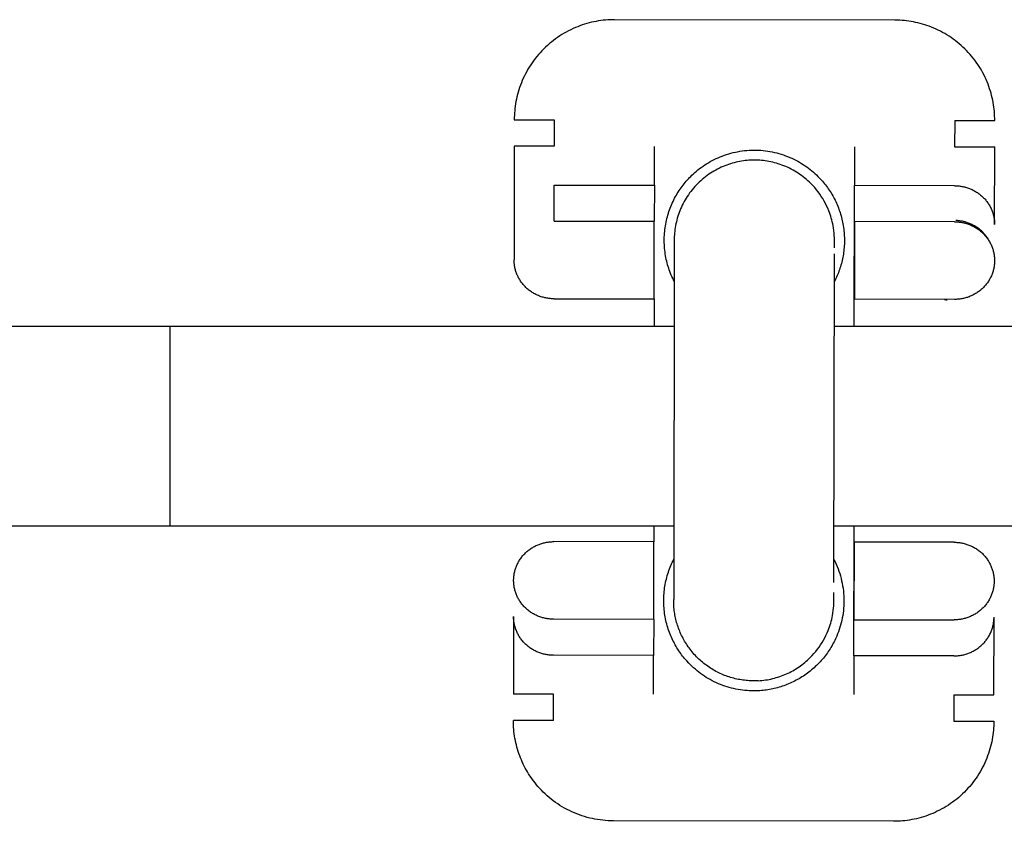
# Model space of a CAD drawing. Units: millimetres. Extents: x -1646 to 41754, y -2000 to 4000.
# Drawn here: x 432 to 481, y -20 to 20 of the extents above; entities that cross this region are included whole.
import ezdxf

# ---------------------------------------------------------------- set-up
doc = ezdxf.new("R2010")
doc.units = ezdxf.units.MM
doc.layers.add('ORG6009CY 2D', color=7, linetype='Continuous', true_color=0x000000)

msp = doc.modelspace()

# ---------------------------------------------------------------- linework, layer by layer
at = {"layer": 'ORG6009CY 2D', "color": 18, "linetype": 'Continuous', "true_color": 0x000000}
for points in [[(461.214, 20.294), (461.103, 20.293), (460.991, 20.289), (460.878, 20.283), (460.764, 20.274), (460.65, 20.263), (460.535, 20.248), (460.419, 20.231), (460.304, 20.212), (460.187, 20.189), (460.071, 20.163), (459.954, 20.134), (459.837, 20.103), (459.721, 20.068), (459.604, 20.03), (459.488, 19.989), (459.373, 19.945), (459.257, 19.898), (459.143, 19.848), (459.029, 19.795), (458.916, 19.738), (458.804, 19.679), (458.694, 19.617), (458.584, 19.551), (458.476, 19.483), (458.37, 19.411), (458.265, 19.337), (458.162, 19.26), (458.06, 19.18), (457.961, 19.098), (457.864, 19.012), (457.769, 18.925), (457.676, 18.834), (457.585, 18.742), (457.497, 18.647), (457.412, 18.55), (457.329, 18.451), (457.249, 18.35), (457.171, 18.247), (457.097, 18.142), (457.025, 18.036), (456.956, 17.928), (456.891, 17.819), (456.828, 17.708), (456.768, 17.597), (456.711, 17.484), (456.658, 17.37), (456.607, 17.256), (456.56, 17.141), (456.516, 17.025), (456.474, 16.909), (456.436, 16.793), (456.401, 16.677), (456.369, 16.56), (456.34, 16.443), (456.314, 16.327), (456.291, 16.211), (456.271, 16.095), (456.253, 15.98), (456.239, 15.865), (456.227, 15.75), (456.218, 15.637), (456.211, 15.524), (456.207, 15.412), (456.206, 15.301)], [(475.213, 20.273), (461.214, 20.294)], [(475.362, 20.27), (475.213, 20.273)], [(480.206, 15.265), (480.205, 15.375), (480.202, 15.485), (480.196, 15.596), (480.187, 15.708), (480.176, 15.82), (480.162, 15.933), (480.146, 16.047), (480.127, 16.161), (480.105, 16.275), (480.08, 16.39), (480.052, 16.504), (480.021, 16.619), (479.988, 16.734), (479.951, 16.848), (479.912, 16.962), (479.87, 17.076), (479.824, 17.189), (479.776, 17.302), (479.724, 17.414), (479.67, 17.525), (479.613, 17.635), (479.553, 17.744), (479.49, 17.852), (479.424, 17.958), (479.355, 18.063), (479.283, 18.167), (479.209, 18.269), (479.132, 18.369), (479.052, 18.467), (478.97, 18.564), (478.886, 18.658), (478.799, 18.75), (478.709, 18.84), (478.618, 18.928), (478.524, 19.013), (478.429, 19.096), (478.331, 19.176), (478.232, 19.253), (478.13, 19.328), (478.028, 19.401), (477.923, 19.47), (477.818, 19.537), (477.711, 19.6), (477.603, 19.661), (477.493, 19.719), (477.383, 19.774), (477.272, 19.826), (477.16, 19.875), (477.048, 19.921), (476.935, 19.964), (476.822, 20.004), (476.709, 20.042), (476.595, 20.076), (476.481, 20.107), (476.368, 20.136), (476.254, 20.162), (476.141, 20.185), (476.028, 20.205), (475.915, 20.222), (475.803, 20.237), (475.692, 20.249), (475.581, 20.259), (475.471, 20.266), (475.362, 20.27)], [(456.206, 15.301), (456.206, 15.301), (456.206, 15.301), (456.207, 15.301), (456.208, 15.301), (456.214, 15.301), (456.24, 15.301), (456.347, 15.301), (456.792, 15.3), (458.206, 15.298)], [(458.206, 15.298), (458.205, 13.972)], [(478.206, 15.268), (478.204, 13.942)], [(478.206, 15.268), (479.621, 15.266), (480.066, 15.265), (480.173, 15.265), (480.198, 15.265), (480.204, 15.265), (480.206, 15.265), (480.206, 15.265), (480.206, 15.265), (480.206, 15.265)], [(456.204, 13.975), (456.199, 10.101)], [(458.205, 13.972), (456.79, 13.974), (456.345, 13.975), (456.238, 13.975), (456.212, 13.975), (456.206, 13.975), (456.205, 13.975), (456.204, 13.975), (456.204, 13.975), (456.204, 13.975)], [(463.202, 12.028), (463.205, 13.965)], [(464.196, 7.224), (464.156, 7.303), (464.118, 7.383), (464.081, 7.465), (464.046, 7.547), (464.012, 7.63), (463.98, 7.714), (463.949, 7.8), (463.92, 7.886), (463.892, 7.973), (463.867, 8.061), (463.843, 8.15), (463.82, 8.239), (463.8, 8.329), (463.781, 8.42), (463.764, 8.511), (463.749, 8.603), (463.736, 8.695), (463.725, 8.788), (463.716, 8.881), (463.708, 8.974), (463.703, 9.067), (463.699, 9.161), (463.698, 9.255), (463.698, 9.349), (463.7, 9.442), (463.705, 9.536), (463.711, 9.629), (463.719, 9.723), (463.729, 9.816), (463.741, 9.908), (463.755, 10.001), (463.771, 10.093), (463.789, 10.184), (463.808, 10.275), (463.83, 10.365), (463.853, 10.455), (463.878, 10.543), (463.904, 10.632), (463.933, 10.719), (463.963, 10.805), (463.994, 10.891), (464.028, 10.975), (464.063, 11.059), (464.099, 11.141), (464.137, 11.222), (464.176, 11.303), (464.217, 11.382), (464.259, 11.46), (464.302, 11.537), (464.347, 11.612), (464.393, 11.686), (464.44, 11.759), (464.488, 11.831), (464.537, 11.901), (464.588, 11.97), (464.639, 12.037), (464.691, 12.104), (464.744, 12.168), (464.798, 12.232), (464.853, 12.294), (464.908, 12.354), (464.964, 12.413), (465.021, 12.471), (465.079, 12.527), (465.151, 12.595), (465.226, 12.663), (465.303, 12.729), (465.383, 12.794), (465.464, 12.858), (465.548, 12.92), (465.633, 12.981), (465.721, 13.04), (465.811, 13.098), (465.902, 13.154), (465.996, 13.208), (466.092, 13.26), (466.189, 13.31), (466.288, 13.358), (466.389, 13.404), (466.492, 13.447), (466.596, 13.488), (466.701, 13.527), (466.809, 13.563), (466.917, 13.597), (467.027, 13.628), (467.137, 13.656), (467.249, 13.682), (467.362, 13.705), (467.476, 13.725), (467.59, 13.742), (467.705, 13.756), (467.821, 13.767), (467.937, 13.775), (468.053, 13.781), (468.169, 13.783), (468.286, 13.782), (468.402, 13.778), (468.519, 13.772), (468.635, 13.762), (468.75, 13.749), (468.865, 13.733), (468.979, 13.715), (469.093, 13.693), (469.206, 13.669), (469.318, 13.641), (469.429, 13.611), (469.538, 13.579), (469.647, 13.543), (469.754, 13.505), (469.859, 13.465), (469.963, 13.422), (470.066, 13.377), (470.166, 13.329), (470.265, 13.28), (470.363, 13.228), (470.458, 13.174), (470.551, 13.118), (470.643, 13.061), (470.732, 13.001), (470.82, 12.94), (470.905, 12.877), (470.988, 12.813), (471.069, 12.748), (471.148, 12.681), (471.225, 12.613), (471.299, 12.543), (471.371, 12.473), (471.441, 12.402)], [(473.205, 13.95), (473.202, 12.013)], [(478.204, 13.942), (479.619, 13.94), (480.064, 13.94), (480.171, 13.94), (480.196, 13.94), (480.202, 13.94), (480.204, 13.94), (480.204, 13.94), (480.204, 13.94), (480.204, 13.94)], [(480.199, 10.067), (480.204, 13.94)], [(471.441, 12.402), (471.548, 12.288), (471.599, 12.229), (471.651, 12.169), (471.701, 12.107), (471.75, 12.045), (471.799, 11.981), (471.847, 11.916), (471.893, 11.851), (471.939, 11.784), (471.983, 11.716), (472.027, 11.647), (472.069, 11.577), (472.11, 11.506), (472.15, 11.434), (472.189, 11.361), (472.227, 11.287), (472.263, 11.212), (472.298, 11.136), (472.332, 11.06), (472.364, 10.983), (472.395, 10.905), (472.425, 10.826), (472.453, 10.747), (472.479, 10.667), (472.505, 10.587), (472.528, 10.506), (472.55, 10.424), (472.571, 10.342), (472.59, 10.26), (472.608, 10.177), (472.624, 10.094), (472.638, 10.011), (472.651, 9.927), (472.663, 9.843), (472.672, 9.759), (472.68, 9.675), (472.687, 9.591), (472.692, 9.507), (472.695, 9.423), (472.697, 9.339), (472.697, 9.255), (472.696, 9.171), (472.693, 9.088), (472.689, 9.004), (472.683, 8.921), (472.676, 8.838), (472.667, 8.756), (472.656, 8.674), (472.644, 8.593), (472.631, 8.511), (472.616, 8.431), (472.6, 8.351), (472.582, 8.272), (472.563, 8.193), (472.543, 8.115), (472.522, 8.037), (472.499, 7.961), (472.475, 7.885), (472.449, 7.81), (472.423, 7.735), (472.395, 7.662), (472.337, 7.517), (472.304, 7.442), (472.269, 7.367), (472.234, 7.293), (472.196, 7.219)], [(458.201, 10.234), (458.202, 12.035)], [(458.202, 12.035), (463.202, 12.028)], [(463.202, 12.027), (463.199, 10.227)], [(473.191, 5), (473.202, 12.012)], [(478.202, 12.005), (473.202, 12.013)], [(478.202, 12.005), (478.246, 12.005), (478.291, 12.003), (478.336, 12.001), (478.382, 11.997), (478.427, 11.993), (478.473, 11.987), (478.519, 11.98), (478.566, 11.972), (478.612, 11.964), (478.659, 11.953), (478.705, 11.942), (478.752, 11.93), (478.798, 11.916), (478.845, 11.901), (478.891, 11.886), (478.938, 11.868), (478.984, 11.85), (479.029, 11.83), (479.075, 11.81), (479.12, 11.788), (479.164, 11.765), (479.209, 11.74), (479.252, 11.715), (479.295, 11.688), (479.338, 11.661), (479.38, 11.632), (479.421, 11.602), (479.461, 11.571), (479.501, 11.539), (479.54, 11.506), (479.578, 11.472), (479.615, 11.437), (479.651, 11.401), (479.686, 11.364), (479.72, 11.326), (479.753, 11.288), (479.785, 11.248), (479.816, 11.209), (479.845, 11.168), (479.874, 11.127), (479.901, 11.085), (479.928, 11.043), (479.953, 11), (479.976, 10.956), (479.999, 10.913), (480.02, 10.869), (480.04, 10.824), (480.059, 10.78), (480.077, 10.735), (480.093, 10.69), (480.108, 10.645), (480.122, 10.6), (480.135, 10.555), (480.146, 10.51), (480.157, 10.464), (480.166, 10.419), (480.174, 10.375), (480.181, 10.33), (480.186, 10.285), (480.191, 10.241), (480.195, 10.197), (480.197, 10.153), (480.198, 10.11), (480.199, 10.067)], [(456.199, 10.101), (456.198, 8.3)], [(458.201, 10.234), (463.201, 10.227)], [(463.195, 6.353), (463.201, 10.227)], [(473.201, 10.212), (473.195, 6.338)], [(478.201, 10.204), (473.201, 10.212)], [(478.201, 10.204), (478.245, 10.204), (478.29, 10.202), (478.335, 10.2), (478.38, 10.196), (478.426, 10.191), (478.472, 10.186), (478.518, 10.179), (478.565, 10.171), (478.611, 10.162), (478.658, 10.152), (478.704, 10.141), (478.751, 10.129), (478.798, 10.115), (478.844, 10.1), (478.891, 10.084), (478.937, 10.067), (478.983, 10.049), (479.029, 10.029), (479.074, 10.008), (479.119, 9.986), (479.164, 9.963), (479.208, 9.939), (479.252, 9.913), (479.295, 9.887), (479.337, 9.859), (479.379, 9.83), (479.42, 9.8), (479.461, 9.769), (479.5, 9.737), (479.539, 9.704), (479.577, 9.67), (479.614, 9.635), (479.65, 9.599), (479.685, 9.562), (479.719, 9.524), (479.752, 9.486), (479.784, 9.447), (479.815, 9.407), (479.845, 9.366), (479.873, 9.325), (479.901, 9.283), (479.927, 9.24), (479.952, 9.198), (479.976, 9.154), (479.998, 9.111), (480.02, 9.066), (480.04, 9.022), (480.058, 8.977), (480.076, 8.933), (480.092, 8.888), (480.108, 8.843), (480.121, 8.797), (480.134, 8.752), (480.146, 8.707), (480.156, 8.662), (480.165, 8.617), (480.173, 8.572), (480.18, 8.527), (480.185, 8.483), (480.19, 8.438), (480.193, 8.394), (480.196, 8.351), (480.197, 8.307), (480.198, 8.264)], [(479.874, 9.359), (479.845, 9.402), (479.815, 9.444), (479.784, 9.485), (479.752, 9.526), (479.719, 9.565), (479.685, 9.604), (479.65, 9.642), (479.614, 9.679), (479.577, 9.716), (479.539, 9.751), (479.5, 9.785), (479.461, 9.818), (479.42, 9.85), (479.379, 9.881), (479.337, 9.911), (479.295, 9.94), (479.252, 9.967), (479.208, 9.994), (479.164, 10.019), (479.119, 10.043), (479.074, 10.065), (479.029, 10.087), (478.983, 10.107), (478.937, 10.126), (478.894, 10.142), (478.852, 10.157), (478.809, 10.172), (478.767, 10.185), (478.724, 10.197), (478.681, 10.208), (478.638, 10.218), (478.596, 10.227), (478.553, 10.236), (478.511, 10.243), (478.468, 10.249), (478.426, 10.254), (478.384, 10.259), (478.343, 10.262), (478.301, 10.265), (478.26, 10.266)], [(480.199, 10.067), (480.199, 10.065)], [(458.195, 6.36), (458.151, 6.361), (458.106, 6.362), (458.061, 6.365), (458.015, 6.368), (457.97, 6.373), (457.924, 6.378), (457.877, 6.385), (457.831, 6.393), (457.785, 6.402), (457.738, 6.412), (457.691, 6.423), (457.645, 6.436), (457.598, 6.449), (457.552, 6.464), (457.505, 6.48), (457.459, 6.497), (457.413, 6.516), (457.367, 6.535), (457.322, 6.556), (457.277, 6.578), (457.232, 6.601), (457.188, 6.625), (457.144, 6.651), (457.101, 6.678), (457.059, 6.705), (457.017, 6.734), (456.975, 6.764), (456.935, 6.795), (456.895, 6.827), (456.857, 6.86), (456.819, 6.895), (456.782, 6.93), (456.746, 6.966), (456.71, 7.002), (456.676, 7.04), (456.643, 7.079), (456.611, 7.118), (456.581, 7.158), (456.551, 7.198), (456.522, 7.24), (456.495, 7.282), (456.469, 7.324), (456.444, 7.367), (456.42, 7.41), (456.397, 7.454), (456.376, 7.498), (456.356, 7.542), (456.337, 7.587), (456.32, 7.632), (456.303, 7.677), (456.288, 7.722), (456.274, 7.767), (456.262, 7.812), (456.25, 7.857), (456.24, 7.903), (456.231, 7.948), (456.223, 7.992), (456.216, 8.037), (456.21, 8.082), (456.206, 8.126), (456.202, 8.17), (456.2, 8.214), (456.198, 8.257), (456.198, 8.3)], [(480.198, 8.264), (480.197, 8.221), (480.196, 8.178), (480.193, 8.134), (480.189, 8.09), (480.185, 8.046), (480.179, 8.002), (480.172, 7.957), (480.164, 7.912), (480.155, 7.867), (480.144, 7.822), (480.133, 7.777), (480.12, 7.731), (480.106, 7.686), (480.091, 7.641), (480.074, 7.596), (480.056, 7.552), (480.037, 7.507), (480.017, 7.463), (479.996, 7.419), (479.973, 7.375), (479.949, 7.332), (479.924, 7.289), (479.898, 7.247), (479.87, 7.205), (479.842, 7.164), (479.812, 7.123), (479.781, 7.083), (479.749, 7.044), (479.716, 7.006), (479.681, 6.968), (479.646, 6.931), (479.61, 6.896), (479.573, 6.861), (479.535, 6.827), (479.496, 6.794), (479.456, 6.762), (479.416, 6.731), (479.374, 6.701), (479.332, 6.672), (479.29, 6.644), (479.247, 6.618), (479.203, 6.593), (479.159, 6.568), (479.114, 6.545), (479.069, 6.524), (479.023, 6.503), (478.977, 6.483), (478.931, 6.465), (478.885, 6.448), (478.839, 6.432), (478.792, 6.418), (478.745, 6.404), (478.699, 6.392), (478.652, 6.381), (478.605, 6.371), (478.559, 6.362), (478.513, 6.354), (478.466, 6.348), (478.42, 6.342), (478.375, 6.338), (478.329, 6.335), (478.284, 6.332), (478.239, 6.331), (478.195, 6.33)], [(458.195, 6.36), (463.195, 6.353)], [(463.193, 6.353), (463.191, 5)], [(478.195, 6.33), (473.195, 6.338)], [(477.697, 6.331), (477.76, 6.316), (477.824, 6.303)], [(463.176, -5), (463.175, -5.773)], [(473.167, -11.462), (473.176, -5)], [(456.174, -7.7), (456.175, -7.657), (456.176, -7.614), (456.179, -7.57), (456.182, -7.526), (456.187, -7.482), (456.193, -7.437), (456.2, -7.392), (456.208, -7.348), (456.217, -7.302), (456.228, -7.257), (456.239, -7.212), (456.252, -7.167), (456.266, -7.122), (456.281, -7.077), (456.298, -7.032), (456.315, -6.987), (456.334, -6.943), (456.355, -6.898), (456.376, -6.854), (456.399, -6.811), (456.423, -6.767), (456.448, -6.725), (456.474, -6.682), (456.502, -6.641), (456.53, -6.599), (456.56, -6.559), (456.591, -6.519), (456.623, -6.48), (456.656, -6.441), (456.69, -6.404), (456.726, -6.367), (456.762, -6.331), (456.799, -6.296), (456.837, -6.262), (456.876, -6.229), (456.916, -6.197), (456.956, -6.166), (456.997, -6.137), (457.039, -6.108), (457.082, -6.08), (457.125, -6.054), (457.169, -6.028), (457.213, -6.004), (457.258, -5.981), (457.303, -5.959), (457.349, -5.939), (457.394, -5.919), (457.441, -5.901), (457.487, -5.884), (457.533, -5.868), (457.58, -5.853), (457.627, -5.84), (457.673, -5.828), (457.72, -5.817), (457.766, -5.807), (457.813, -5.798), (457.859, -5.79), (457.906, -5.784), (457.952, -5.778), (457.997, -5.774), (458.043, -5.77), (458.088, -5.768), (458.133, -5.766), (458.177, -5.766)], [(463.177, -5.773), (458.177, -5.766)], [(463.171, -9.647), (463.177, -5.773)], [(473.177, -5.788), (473.171, -9.662)], [(478.177, -5.796), (473.177, -5.788)], [(478.177, -5.796), (478.221, -5.796), (478.266, -5.798), (478.311, -5.8), (478.357, -5.804), (478.402, -5.808), (478.448, -5.814), (478.494, -5.821), (478.541, -5.829), (478.587, -5.838), (478.634, -5.848), (478.68, -5.859), (478.727, -5.871), (478.773, -5.885), (478.82, -5.9), (478.866, -5.916), (478.913, -5.933), (478.959, -5.951), (479.004, -5.971), (479.05, -5.991), (479.095, -6.013), (479.139, -6.036), (479.184, -6.061), (479.227, -6.086), (479.27, -6.113), (479.313, -6.141), (479.355, -6.169), (479.396, -6.199), (479.436, -6.23), (479.476, -6.262), (479.515, -6.296), (479.553, -6.33), (479.59, -6.365), (479.626, -6.401), (479.661, -6.437), (479.695, -6.475), (479.728, -6.513), (479.76, -6.553), (479.791, -6.593), (479.82, -6.633), (479.849, -6.674), (479.876, -6.716), (479.903, -6.759), (479.928, -6.801), (479.951, -6.845), (479.974, -6.888), (479.995, -6.932), (480.015, -6.977), (480.034, -7.021), (480.052, -7.066), (480.068, -7.111), (480.083, -7.156), (480.097, -7.201), (480.11, -7.246), (480.121, -7.292), (480.132, -7.337), (480.141, -7.382), (480.149, -7.427), (480.156, -7.471), (480.161, -7.516), (480.166, -7.56), (480.17, -7.604), (480.172, -7.648), (480.173, -7.691), (480.174, -7.734)], [(464.927, -11.836), (464.82, -11.721), (464.768, -11.662), (464.716, -11.601), (464.666, -11.539), (464.616, -11.476), (464.566, -11.411), (464.518, -11.345), (464.471, -11.278), (464.424, -11.21), (464.379, -11.14), (464.334, -11.069), (464.291, -10.997), (464.249, -10.924), (464.208, -10.849), (464.168, -10.774), (464.13, -10.697), (464.093, -10.619), (464.057, -10.54), (464.022, -10.461), (463.989, -10.38), (463.958, -10.298), (463.927, -10.215), (463.899, -10.132), (463.872, -10.047), (463.846, -9.962), (463.823, -9.876), (463.8, -9.79), (463.78, -9.702), (463.761, -9.614), (463.744, -9.526), (463.729, -9.437), (463.715, -9.348), (463.703, -9.258), (463.693, -9.168), (463.685, -9.077), (463.679, -8.987), (463.674, -8.896), (463.672, -8.805), (463.671, -8.714), (463.672, -8.623), (463.675, -8.532), (463.679, -8.441), (463.686, -8.35), (463.694, -8.26), (463.704, -8.169), (463.716, -8.079), (463.73, -7.99), (463.745, -7.9), (463.763, -7.812), (463.782, -7.724), (463.803, -7.636), (463.825, -7.549), (463.849, -7.463), (463.875, -7.377), (463.902, -7.292), (463.931, -7.208), (463.962, -7.125), (463.994, -7.043), (464.027, -6.961), (464.062, -6.881), (464.099, -6.802), (464.136, -6.723), (464.175, -6.646)], [(472.175, -6.665), (472.23, -6.775), (472.282, -6.888), (472.331, -7.002), (472.377, -7.118), (472.42, -7.236), (472.46, -7.355), (472.496, -7.475), (472.529, -7.597), (472.559, -7.719), (472.585, -7.842), (472.608, -7.966), (472.627, -8.091), (472.643, -8.216), (472.655, -8.341), (472.664, -8.466), (472.669, -8.591), (472.671, -8.717), (472.669, -8.841), (472.664, -8.966), (472.655, -9.089), (472.643, -9.213), (472.628, -9.335), (472.61, -9.456), (472.588, -9.576), (472.563, -9.695), (472.535, -9.812), (472.505, -9.928), (472.471, -10.043), (472.435, -10.155), (472.396, -10.266), (472.354, -10.376), (472.31, -10.483), (472.246, -10.625), (472.212, -10.696), (472.177, -10.767), (472.14, -10.837), (472.102, -10.907), (472.062, -10.976), (472.021, -11.046), (471.979, -11.114), (471.935, -11.182), (471.89, -11.25), (471.844, -11.317), (471.796, -11.383), (471.746, -11.449), (471.696, -11.514), (471.644, -11.578), (471.591, -11.642), (471.536, -11.704), (471.48, -11.766), (471.423, -11.827), (471.365, -11.887), (471.305, -11.946), (471.244, -12.004), (471.182, -12.061), (471.119, -12.116), (471.055, -12.171), (470.99, -12.225), (470.923, -12.277), (470.856, -12.328), (470.788, -12.378), (470.718, -12.426), (470.648, -12.474), (470.577, -12.519), (470.505, -12.564), (470.433, -12.607), (470.359, -12.649), (470.285, -12.689), (470.21, -12.728), (470.134, -12.766), (470.058, -12.802), (469.982, -12.836), (469.905, -12.87), (469.827, -12.901), (469.749, -12.931), (469.67, -12.96), (469.592, -12.987), (469.513, -13.012), (469.433, -13.036), (469.354, -13.059), (469.274, -13.08), (469.194, -13.099), (469.114, -13.117), (469.034, -13.133), (468.955, -13.148), (468.875, -13.162), (468.795, -13.173), (468.715, -13.184), (468.636, -13.193), (468.556, -13.2), (468.477, -13.207), (468.398, -13.211), (468.32, -13.214), (468.164, -13.217)], [(458.171, -9.64), (458.127, -9.639), (458.082, -9.638), (458.037, -9.635), (457.991, -9.632), (457.946, -9.627), (457.9, -9.621), (457.854, -9.615), (457.807, -9.607), (457.761, -9.598), (457.714, -9.588), (457.668, -9.577), (457.621, -9.564), (457.574, -9.551), (457.528, -9.536), (457.481, -9.52), (457.435, -9.503), (457.389, -9.484), (457.343, -9.465), (457.298, -9.444), (457.253, -9.422), (457.208, -9.399), (457.164, -9.375), (457.12, -9.349), (457.077, -9.322), (457.035, -9.295), (456.993, -9.266), (456.952, -9.236), (456.911, -9.205), (456.872, -9.173), (456.833, -9.14), (456.795, -9.105), (456.758, -9.07), (456.722, -9.034), (456.687, -8.998), (456.653, -8.96), (456.62, -8.921), (456.588, -8.882), (456.557, -8.842), (456.527, -8.802), (456.498, -8.76), (456.471, -8.718), (456.445, -8.676), (456.42, -8.633), (456.396, -8.59), (456.374, -8.546), (456.352, -8.502), (456.332, -8.458), (456.313, -8.413), (456.296, -8.368), (456.279, -8.323), (456.264, -8.278), (456.25, -8.233), (456.238, -8.188), (456.226, -8.143), (456.216, -8.097), (456.207, -8.052), (456.199, -8.007), (456.192, -7.963), (456.186, -7.918), (456.182, -7.874), (456.178, -7.83), (456.176, -7.786), (456.174, -7.743), (456.174, -7.7)], [(480.174, -7.737), (480.173, -7.78), (480.172, -7.824), (480.169, -7.867), (480.165, -7.911), (480.161, -7.956), (480.155, -8), (480.148, -8.045), (480.14, -8.09), (480.13, -8.135), (480.12, -8.18), (480.108, -8.225), (480.096, -8.27), (480.082, -8.315), (480.066, -8.36), (480.05, -8.405), (480.032, -8.45), (480.013, -8.494), (479.993, -8.538), (479.971, -8.582), (479.949, -8.626), (479.925, -8.669), (479.9, -8.712), (479.873, -8.754), (479.846, -8.796), (479.817, -8.837), (479.787, -8.878), (479.756, -8.917), (479.724, -8.957), (479.691, -8.995), (479.657, -9.032), (479.622, -9.069), (479.586, -9.105), (479.548, -9.14), (479.51, -9.174), (479.472, -9.207), (479.432, -9.239), (479.391, -9.27), (479.35, -9.299), (479.308, -9.328), (479.266, -9.356), (479.222, -9.382), (479.179, -9.408), (479.134, -9.432), (479.09, -9.455), (479.045, -9.477), (478.999, -9.497), (478.953, -9.517), (478.907, -9.535), (478.861, -9.552), (478.814, -9.568), (478.768, -9.582), (478.721, -9.596), (478.675, -9.608), (478.628, -9.619), (478.581, -9.629), (478.535, -9.638), (478.489, -9.646), (478.442, -9.652), (478.397, -9.658), (478.351, -9.662), (478.305, -9.665), (478.26, -9.668), (478.216, -9.669), (478.171, -9.67)], [(480.174, -7.735), (480.174, -7.734)], [(480.174, -7.737), (480.174, -7.736)], [(456.17, -9.5), (456.163, -13.373)], [(458.167, -11.44), (458.123, -11.439), (458.078, -11.437), (458.033, -11.435), (457.987, -11.431), (457.942, -11.427), (457.896, -11.421), (457.849, -11.414), (457.803, -11.407), (457.757, -11.398), (457.71, -11.388), (457.663, -11.376), (457.617, -11.364), (457.57, -11.35), (457.524, -11.336), (457.477, -11.32), (457.431, -11.302), (457.385, -11.284), (457.339, -11.265), (457.294, -11.244), (457.249, -11.222), (457.204, -11.199), (457.16, -11.174), (457.116, -11.149), (457.073, -11.122), (457.03, -11.094), (456.989, -11.066), (456.947, -11.036), (456.907, -11.004), (456.867, -10.972), (456.829, -10.939), (456.791, -10.905), (456.754, -10.87), (456.718, -10.834), (456.682, -10.797), (456.648, -10.76), (456.615, -10.721), (456.583, -10.682), (456.553, -10.642), (456.523, -10.601), (456.494, -10.56), (456.467, -10.518), (456.441, -10.476), (456.416, -10.433), (456.392, -10.39), (456.369, -10.346), (456.348, -10.302), (456.328, -10.257), (456.309, -10.213), (456.292, -10.168), (456.275, -10.123), (456.26, -10.078), (456.246, -10.033), (456.234, -9.987), (456.222, -9.942), (456.212, -9.897), (456.203, -9.852), (456.195, -9.807), (456.188, -9.762), (456.182, -9.718), (456.178, -9.674), (456.174, -9.63), (456.172, -9.586), (456.17, -9.543), (456.17, -9.5)], [(463.171, -9.647), (458.171, -9.64)], [(463.169, -9.647), (463.167, -11.447)], [(473.171, -9.662), (478.171, -9.67)], [(478.167, -11.469), (478.211, -11.469), (478.256, -11.468), (478.301, -11.465), (478.347, -11.462), (478.392, -11.457), (478.438, -11.452), (478.484, -11.445), (478.531, -11.438), (478.577, -11.429), (478.624, -11.419), (478.67, -11.408), (478.717, -11.395), (478.764, -11.382), (478.81, -11.367), (478.857, -11.352), (478.903, -11.335), (478.949, -11.316), (478.995, -11.297), (479.04, -11.276), (479.085, -11.255), (479.13, -11.232), (479.174, -11.207), (479.218, -11.182), (479.261, -11.156), (479.304, -11.128), (479.346, -11.099), (479.387, -11.069), (479.428, -11.038), (479.467, -11.007), (479.506, -10.974), (479.544, -10.94), (479.581, -10.905), (479.618, -10.869), (479.653, -10.832), (479.687, -10.795), (479.72, -10.756), (479.752, -10.717), (479.783, -10.677), (479.813, -10.637), (479.842, -10.596), (479.869, -10.554), (479.895, -10.512), (479.921, -10.469), (479.944, -10.426), (479.967, -10.382), (479.989, -10.338), (480.009, -10.294), (480.028, -10.249), (480.046, -10.205), (480.062, -10.16), (480.077, -10.115), (480.091, -10.07), (480.104, -10.024), (480.116, -9.979), (480.126, -9.934), (480.136, -9.889), (480.144, -9.844), (480.151, -9.8), (480.157, -9.755), (480.161, -9.711), (480.165, -9.667), (480.168, -9.623), (480.169, -9.58), (480.17, -9.537)], [(480.163, -13.409), (480.17, -9.537)], [(480.17, -9.537), (480.17, -9.535)], [(463.167, -11.447), (458.167, -11.44)], [(463.164, -13.384), (463.167, -11.447)], [(473.167, -11.462), (473.164, -13.399)], [(478.167, -11.469), (473.167, -11.462)], [(468.164, -13.217), (468.054, -13.215), (467.943, -13.211), (467.832, -13.204), (467.721, -13.194), (467.609, -13.182), (467.498, -13.166), (467.386, -13.148), (467.275, -13.127), (467.164, -13.103), (467.054, -13.076), (466.944, -13.046), (466.834, -13.014), (466.726, -12.979), (466.618, -12.94), (466.511, -12.9), (466.405, -12.856), (466.3, -12.81), (466.197, -12.761), (466.094, -12.709), (465.994, -12.655), (465.894, -12.599), (465.797, -12.54), (465.701, -12.479), (465.607, -12.415), (465.515, -12.349), (465.424, -12.282), (465.336, -12.212), (465.25, -12.14), (465.166, -12.067), (465.084, -11.991), (465.004, -11.914), (464.927, -11.836)], [(458.164, -13.376), (456.749, -13.374), (456.304, -13.373), (456.197, -13.373), (456.171, -13.373), (456.165, -13.373), (456.164, -13.373), (456.163, -13.373), (456.163, -13.373), (456.163, -13.373)], [(458.162, -14.702), (458.164, -13.376)], [(478.164, -13.406), (478.162, -14.732)], [(478.164, -13.406), (479.578, -13.408), (480.023, -13.409), (480.13, -13.409), (480.155, -13.409), (480.161, -13.409), (480.163, -13.409), (480.163, -13.409), (480.163, -13.409), (480.163, -13.409)], [(457.386, -17.984), (457.315, -17.9), (457.245, -17.815), (457.177, -17.727), (457.111, -17.638), (457.047, -17.547), (456.985, -17.455), (456.924, -17.361), (456.866, -17.265), (456.809, -17.168), (456.755, -17.069), (456.703, -16.97), (456.653, -16.868), (456.605, -16.766), (456.56, -16.662), (456.517, -16.558), (456.476, -16.452), (456.438, -16.346), (456.402, -16.239), (456.368, -16.131), (456.338, -16.022), (456.309, -15.913), (456.283, -15.803), (456.26, -15.693), (456.239, -15.583), (456.22, -15.472), (456.204, -15.361), (456.191, -15.251), (456.18, -15.14), (456.172, -15.029), (456.166, -14.919), (456.162, -14.809), (456.161, -14.699)], [(458.162, -14.702), (456.747, -14.7), (456.302, -14.699), (456.195, -14.699), (456.169, -14.699), (456.163, -14.699), (456.162, -14.699), (456.161, -14.699), (456.161, -14.699), (456.161, -14.699)], [(480.161, -14.735), (480.16, -14.846), (480.156, -14.958), (480.15, -15.07), (480.14, -15.184), (480.129, -15.298), (480.114, -15.413), (480.097, -15.528), (480.077, -15.644), (480.053, -15.761), (480.027, -15.877), (479.998, -15.994), (479.966, -16.11), (479.931, -16.227), (479.893, -16.343), (479.852, -16.459), (479.808, -16.575), (479.76, -16.69), (479.71, -16.804), (479.656, -16.918), (479.599, -17.03), (479.54, -17.142), (479.477, -17.252), (479.411, -17.362), (479.342, -17.469), (479.271, -17.576), (479.196, -17.68), (479.119, -17.783), (479.038, -17.884), (478.956, -17.984), (478.87, -18.081), (478.782, -18.175), (478.692, -18.268), (478.599, -18.358), (478.504, -18.446), (478.406, -18.531), (478.307, -18.614), (478.206, -18.693), (478.103, -18.771), (477.998, -18.845), (477.891, -18.916), (477.783, -18.985), (477.674, -19.05), (477.563, -19.113), (477.451, -19.172), (477.338, -19.228), (477.225, -19.282), (477.11, -19.332), (476.995, -19.379), (476.879, -19.423), (476.763, -19.464), (476.647, -19.501), (476.53, -19.536), (476.413, -19.568), (476.297, -19.597), (476.18, -19.622), (476.064, -19.645), (475.948, -19.665), (475.832, -19.682), (475.718, -19.696), (475.603, -19.708), (475.49, -19.716), (475.377, -19.723), (475.265, -19.726), (475.154, -19.727)], [(478.162, -14.732), (479.576, -14.734), (480.021, -14.734), (480.128, -14.735), (480.153, -14.735), (480.159, -14.735), (480.161, -14.735), (480.161, -14.735), (480.161, -14.735), (480.161, -14.735)], [(461.154, -19.706), (461.024, -19.704), (460.894, -19.699), (460.763, -19.69), (460.632, -19.678), (460.5, -19.662), (460.369, -19.643), (460.237, -19.62), (460.106, -19.594), (459.975, -19.564), (459.845, -19.53), (459.716, -19.493), (459.587, -19.452), (459.459, -19.408), (459.332, -19.36), (459.207, -19.309), (459.083, -19.254), (458.96, -19.196), (458.84, -19.135), (458.721, -19.07), (458.603, -19.002), (458.488, -18.932), (458.375, -18.858), (458.265, -18.782), (458.156, -18.703), (458.05, -18.621), (457.947, -18.536), (457.847, -18.45), (457.749, -18.361), (457.654, -18.269), (457.561, -18.176), (457.472, -18.081), (457.386, -17.984)], [(475.154, -19.727), (461.154, -19.706)]]:
    msp.add_lwpolyline(points, dxfattribs=at)
at = {"layer": 'ORG6009CY 2D', "color": 18, "lineweight": -3, "true_color": 0x000000}
for points in [[(468.196, 13.284), (468.107, 13.283), (468.018, 13.28), (467.927, 13.275), (467.837, 13.268), (467.745, 13.258), (467.653, 13.247), (467.561, 13.233), (467.468, 13.217), (467.375, 13.199), (467.282, 13.178), (467.189, 13.155), (467.095, 13.129), (467.002, 13.101), (466.909, 13.071), (466.816, 13.038), (466.724, 13.003), (466.632, 12.965), (466.54, 12.925), (466.449, 12.882), (466.359, 12.837), (466.269, 12.789), (466.181, 12.739), (466.094, 12.687), (466.007, 12.632), (465.922, 12.574), (465.838, 12.515), (465.756, 12.453), (465.675, 12.389), (465.595, 12.323), (465.518, 12.255), (465.442, 12.184), (465.368, 12.112), (465.295, 12.038), (465.225, 11.962), (465.157, 11.884), (465.091, 11.805), (465.027, 11.724), (464.965, 11.642), (464.905, 11.558), (464.848, 11.473), (464.793, 11.386), (464.741, 11.299), (464.691, 11.21), (464.643, 11.121), (464.598, 11.031), (464.555, 10.94), (464.515, 10.848), (464.477, 10.756), (464.442, 10.664), (464.409, 10.571), (464.378, 10.478), (464.35, 10.384), (464.325, 10.291), (464.302, 10.198), (464.281, 10.105), (464.263, 10.012), (464.247, 9.919), (464.233, 9.827), (464.222, 9.735), (464.212, 9.643), (464.205, 9.552), (464.2, 9.462), (464.197, 9.373), (464.196, 9.237)], [(472.197, 8.898), (472.197, 9.119), (472.196, 9.293), (472.196, 9.341), (472.195, 9.401), (472.189, 9.522), (472.18, 9.642), (472.167, 9.765), (472.15, 9.889), (472.129, 10.012), (472.11, 10.107), (472.089, 10.201), (472.066, 10.295), (472.04, 10.389), (472.012, 10.482), (471.982, 10.574), (471.95, 10.666), (471.915, 10.756), (471.864, 10.88), (471.808, 11.002), (471.749, 11.122), (471.685, 11.24), (471.616, 11.359), (471.543, 11.475), (471.466, 11.588), (471.385, 11.699), (471.3, 11.807), (471.212, 11.911), (471.12, 12.013), (471.024, 12.112), (470.951, 12.184), (470.876, 12.253), (470.799, 12.321), (470.721, 12.386), (470.641, 12.449), (470.56, 12.511), (470.477, 12.57), (470.392, 12.627), (470.306, 12.682), (470.219, 12.735), (470.13, 12.785), (470.04, 12.833), (469.949, 12.879), (469.857, 12.923), (469.763, 12.964), (469.668, 13.003), (469.578, 13.037), (469.486, 13.07), (469.394, 13.1), (469.301, 13.128), (469.208, 13.154), (469.114, 13.177), (469.019, 13.198), (468.924, 13.217), (468.834, 13.233), (468.743, 13.246), (468.653, 13.258), (468.562, 13.267), (468.47, 13.274), (468.379, 13.28), (468.288, 13.283), (468.196, 13.284)], [(464.196, 9.237), (464.17, -8.657)], [(472.173, -7.797), (472.197, 8.597)], [(419.798, 5), (436.249, 5)], [(436.249, 5), (439.004, 5)], [(439.004, 5), (464.194, 5)], [(439.004, 5), (439.004, 5), (439.004, -5), (439.004, -5)], [(472.194, 5), (489.194, 5)], [(436.249, -5), (419.798, -5)], [(439.004, -5), (436.249, -5)], [(464.179, -5), (439.004, -5)], [(489.179, -5), (472.179, -5)], [(468.396, -12.71), (468.487, -12.704), (468.579, -12.695), (468.669, -12.685), (468.76, -12.672), (468.85, -12.658), (468.939, -12.641), (469.028, -12.623), (469.117, -12.602), (469.204, -12.58), (469.291, -12.556), (469.378, -12.529), (469.464, -12.501), (469.549, -12.471), (469.633, -12.439), (469.717, -12.405), (469.8, -12.369), (469.882, -12.331), (469.963, -12.292), (470.043, -12.25), (470.122, -12.207), (470.201, -12.162), (470.278, -12.115), (470.354, -12.067), (470.429, -12.016), (470.504, -11.964), (470.577, -11.911), (470.648, -11.855), (470.719, -11.798), (470.789, -11.739), (470.857, -11.679), (470.924, -11.617), (470.989, -11.553), (471.085, -11.455), (471.177, -11.353), (471.266, -11.248), (471.351, -11.141), (471.432, -11.03), (471.509, -10.917), (471.583, -10.801), (471.652, -10.683), (471.716, -10.565), (471.776, -10.445), (471.832, -10.323), (471.884, -10.2), (471.919, -10.109), (471.951, -10.018), (471.982, -9.926), (472.01, -9.833), (472.036, -9.739), (472.06, -9.645), (472.081, -9.551), (472.1, -9.456), (472.121, -9.333), (472.139, -9.209), (472.152, -9.087), (472.161, -8.966), (472.167, -8.847), (472.169, -8.786), (472.169, -8.737), (472.17, -8.564), (472.171, -8.533), (472.171, -8.5), (472.171, -8.464), (472.171, -8.427), (472.171, -8.387), (472.171, -8.344), (472.171, -8.299)], [(466.933, -12.52), (466.859, -12.496), (466.786, -12.469), (466.713, -12.442), (466.64, -12.412), (466.567, -12.381), (466.495, -12.349), (466.423, -12.315), (466.351, -12.279), (466.28, -12.242), (466.21, -12.204), (466.14, -12.163), (466.071, -12.122), (466.003, -12.079), (465.935, -12.034), (465.868, -11.988), (465.802, -11.94), (465.737, -11.891), (465.672, -11.841), (465.609, -11.789), (465.547, -11.736), (465.485, -11.682), (465.425, -11.627), (465.366, -11.57), (465.308, -11.512), (465.251, -11.452), (465.196, -11.392), (465.142, -11.331), (465.089, -11.268), (465.037, -11.205), (464.987, -11.14), (464.939, -11.075), (464.891, -11.009), (464.845, -10.941), (464.801, -10.874), (464.758, -10.805), (464.716, -10.736), (464.676, -10.666), (464.638, -10.595), (464.601, -10.524), (464.566, -10.452), (464.532, -10.38), (464.5, -10.308), (464.469, -10.235), (464.44, -10.162), (464.412, -10.089), (464.386, -10.015), (464.361, -9.941), (464.339, -9.868), (464.317, -9.794), (464.297, -9.72), (464.279, -9.646), (464.262, -9.572), (464.246, -9.498), (464.232, -9.425), (464.22, -9.351), (464.209, -9.278), (464.199, -9.205), (464.191, -9.132), (464.184, -9.06), (464.178, -8.988), (464.174, -8.916), (464.171, -8.845), (464.17, -8.775), (464.17, -8.657)], [(468.396, -12.71), (468.276, -12.715), (468.157, -12.716), (468.083, -12.715), (468.009, -12.713), (467.934, -12.709), (467.859, -12.704), (467.783, -12.698), (467.707, -12.689), (467.63, -12.68), (467.553, -12.669), (467.476, -12.656), (467.399, -12.641), (467.321, -12.625), (467.244, -12.608), (467.166, -12.588), (467.088, -12.567), (467.011, -12.545), (466.933, -12.52)]]:
    msp.add_lwpolyline(points, dxfattribs=at)

doc.saveas('drawing.dxf')
